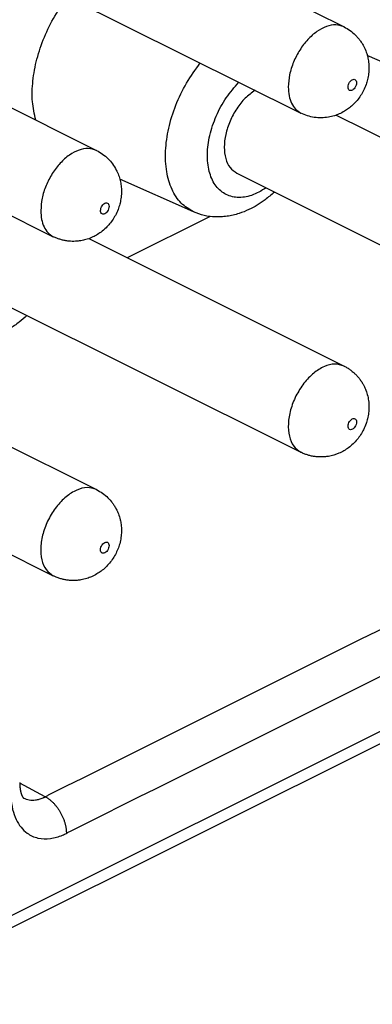
# Model space of a CAD drawing. Units: inches. Extents: x -210 to 0, y 0 to 297.
# Drawn here: x -25 to -22, y 262 to 270 of the extents above; entities that cross this region are included whole.
import ezdxf

# ---------------------------------------------------------------- set-up
doc = ezdxf.new("R2010")
doc.units = ezdxf.units.IN

msp = doc.modelspace()

# ---------------------------------------------------------------- linework, layer by layer
at = {"color": 7, "linetype": 'Continuous'}
for p, q in [((-24.9178, 271.1698), (-22.3369, 269.8793)), ((-25.2756, 270.4542), (-22.6947, 269.1637)), ((-26.9685, 270.1445), (-24.3875, 268.854)), ((-21.5324, 269.3695), (-22.1441, 269.6423)), ((-27.3262, 269.4289), (-24.7453, 268.1384)), ((-22.4009, 269.1473), (-20.2863, 268.09)), ((-23.225, 268.6649), (-20.6441, 267.3745)), ((-23.583, 268.3442), (-24.1947, 268.6169)), ((-23.4466, 268.3062), (-24.1333, 267.9629)), ((-24.4515, 268.122), (-22.3369, 267.0647)), ((-14.6035, 267.6471), (-44.0625, 252.9176)), ((-25.2756, 267.6396), (-22.6947, 266.3492)), ((-26.5021, 267.0967), (-24.3875, 266.0394)), ((-27.3262, 266.6143), (-24.7453, 265.3239))]:
    msp.add_line(p, q, dxfattribs=at)
at = {"color": 2, "linetype": 'Continuous'}
for p, q in [((-14.4016, 267.8508), (-44.1357, 252.9837)), ((-24.8118, 263.4902), (-25.0237, 263.6024))]:
    msp.add_line(p, q, dxfattribs=at)
at = {"color": 7, "linetype": 'Continuous'}
for points, knots in [([(-24.8912, 269.1058), (-24.9021, 269.1566), (-24.925, 269.2633), (-24.9179, 269.4349), (-24.8848, 269.6149), (-24.8229, 269.796), (-24.738, 269.9711), (-24.6623, 270.0764), (-24.6247, 270.1288)], [0, 0, 0, 0, 0.155307, 0.326446, 0.510569, 0.703178, 0.898834, 1.091783, 1.091783, 1.091783, 1.091783]), ([(-22.3369, 269.8793), (-22.3198, 269.8698), (-22.2857, 269.8507), (-22.2484, 269.8185), (-22.2216, 269.7899), (-22.203, 269.7663), (-22.1867, 269.742), (-22.1688, 269.7101), (-22.1528, 269.6731), (-22.1398, 269.6288), (-22.1322, 269.5853), (-22.1295, 269.5388), (-22.1323, 269.4909), (-22.1407, 269.4444), (-22.1546, 269.3975), (-22.1736, 269.3526), (-22.1987, 269.3086), (-22.2288, 269.2676), (-22.2626, 269.2318), (-22.2983, 269.202), (-22.3354, 269.1771), (-22.3747, 269.1569), (-22.4193, 269.1402), (-22.4687, 269.1283), (-22.5248, 269.1232), (-22.5835, 269.1273), (-22.641, 269.1399), (-22.6768, 269.1558), (-22.6947, 269.1637)], [0, 0, 0, 0, 0.058551, 0.117211, 0.14662, 0.176102, 0.207172, 0.234428, 0.285757, 0.327614, 0.372601, 0.417927, 0.467155, 0.516327, 0.559318, 0.613639, 0.662209, 0.710953, 0.765723, 0.809351, 0.850302, 0.899663, 0.941519, 0.992849, 1.051596, 1.109976, 1.168635, 1.227187, 1.227187, 1.227187, 1.227187]), ([(-23.0741, 269.3534), (-23.102, 269.3329), (-23.1603, 269.2898), (-23.2293, 269.2008), (-23.2845, 269.0991), (-23.3198, 268.9908), (-23.333, 268.8846), (-23.322, 268.7899), (-23.2883, 268.7096), (-23.2453, 268.6793), (-23.225, 268.6649)], [0, 0, 0, 0, 0.1035629, 0.2167545, 0.3341294, 0.449426, 0.5567798, 0.6520081, 0.7341853, 0.8074003, 0.8074003, 0.8074003, 0.8074003]), ([(-24.3875, 268.854), (-24.3704, 268.8444), (-24.3363, 268.8253), (-24.2916, 268.7869), (-24.2532, 268.7424), (-24.2244, 268.6958), (-24.204, 268.6494), (-24.1907, 268.6051), (-24.1828, 268.56), (-24.1801, 268.5135), (-24.1829, 268.4655), (-24.1913, 268.4191), (-24.2052, 268.3722), (-24.2242, 268.3273), (-24.2494, 268.2833), (-24.2773, 268.2452), (-24.3106, 268.209), (-24.3471, 268.1777), (-24.3873, 268.1511), (-24.4295, 268.1296), (-24.473, 268.114), (-24.5129, 268.1049), (-24.546, 268.1006), (-24.5746, 268.0991), (-24.6039, 268.0998), (-24.6332, 268.1029), (-24.6629, 268.1084), (-24.6906, 268.116), (-24.7183, 268.1257), (-24.7359, 268.134), (-24.7453, 268.1384)], [0, 0, 0, 0, 0.058551, 0.117211, 0.175591, 0.234337, 0.280732, 0.327525, 0.372513, 0.417839, 0.467067, 0.516239, 0.55923, 0.613551, 0.662121, 0.710865, 0.755138, 0.809263, 0.854589, 0.899576, 0.951029, 0.992763, 1.02198, 1.051088, 1.078553, 1.109979, 1.139472, 1.168922, 1.196123, 1.227282, 1.227282, 1.227282, 1.227282]), ([(-22.9134, 268.5091), (-22.9388, 268.4869), (-22.9843, 268.4471), (-23.0557, 268.3993), (-23.1272, 268.3605), (-23.1942, 268.3336), (-23.2554, 268.3165), (-23.3061, 268.3069), (-23.3551, 268.3022), (-23.4188, 268.3019), (-23.4961, 268.3111), (-23.5543, 268.3332), (-23.583, 268.3442)], [0, 0, 0, 0, 0.1013323, 0.1809429, 0.2572278, 0.344958, 0.397047, 0.4476863, 0.4993775, 0.5445069, 0.6387628, 0.7306067, 0.7306067, 0.7306067, 0.7306067]), ([(-24.964, 267.4838), (-24.985, 267.4653), (-25.0302, 267.4254), (-25.1032, 267.3755), (-25.18, 267.3342), (-25.2471, 267.3077), (-25.3061, 267.2912), (-25.3558, 267.2818), (-25.4048, 267.2769), (-25.4529, 267.2766), (-25.4999, 267.2805), (-25.5448, 267.2887), (-25.5897, 267.3008), (-25.6183, 267.3126), (-25.6336, 267.3188)], [0, 0, 0, 0, 0.0838636, 0.1809417, 0.2643583, 0.3449599, 0.3970489, 0.4476881, 0.496718, 0.544509, 0.5917189, 0.6380927, 0.6812366, 0.73082, 0.73082, 0.73082, 0.73082]), ([(-22.3369, 267.0647), (-22.3277, 267.0598), (-22.3105, 267.0507), (-22.2856, 267.034), (-22.263, 267.0163), (-22.2413, 266.9964), (-22.2216, 266.9753), (-22.203, 266.9518), (-22.1867, 266.9274), (-22.1704, 266.8983), (-22.1539, 266.8616), (-22.14, 266.816), (-22.1321, 266.7693), (-22.1296, 266.7228), (-22.1323, 266.6763), (-22.1407, 266.6298), (-22.1546, 266.5829), (-22.1799, 266.523), (-22.2257, 266.4525), (-22.2957, 266.3856), (-22.3774, 266.3381), (-22.4466, 266.3175), (-22.496, 266.3113), (-22.5252, 266.3098), (-22.554, 266.3106), (-22.584, 266.3138), (-22.6129, 266.3193), (-22.6413, 266.3271), (-22.6683, 266.3367), (-22.6859, 266.345), (-22.6947, 266.3492)], [0, 0, 0, 0, 0.03116, 0.05836, 0.089839, 0.117303, 0.146712, 0.176194, 0.207264, 0.23452, 0.276253, 0.327706, 0.377067, 0.418018, 0.467246, 0.516418, 0.559409, 0.61373, 0.711044, 0.809112, 0.901496, 0.992293, 1.023385, 1.050618, 1.080101, 1.10951, 1.140995, 1.168452, 1.197639, 1.226813, 1.226813, 1.226813, 1.226813]), ([(-24.3875, 266.0394), (-24.3704, 266.0299), (-24.3363, 266.0108), (-24.2995, 265.9791), (-24.2727, 265.9505), (-24.2548, 265.928), (-24.238, 265.9032), (-24.2215, 265.8742), (-24.2046, 265.8363), (-24.1914, 265.7935), (-24.183, 265.7469), (-24.1802, 265.7022), (-24.1827, 265.6528), (-24.1911, 265.6044), (-24.2058, 265.5557), (-24.2316, 265.4961), (-24.2763, 265.4273), (-24.3338, 265.3722), (-24.386, 265.3372), (-24.4253, 265.317), (-24.4699, 265.3003), (-24.5103, 265.2906), (-24.5466, 265.286), (-24.5759, 265.2845), (-24.6046, 265.2853), (-24.6339, 265.2884), (-24.6629, 265.2939), (-24.6919, 265.3018), (-24.7195, 265.3117), (-24.7371, 265.32), (-24.7453, 265.3239)], [0, 0, 0, 0, 0.058551, 0.117211, 0.144663, 0.176102, 0.203336, 0.234427, 0.27616, 0.327614, 0.368277, 0.417926, 0.461554, 0.516324, 0.565068, 0.613638, 0.710952, 0.80902, 0.849972, 0.899332, 0.941188, 0.992518, 1.02361, 1.050843, 1.080326, 1.109735, 1.139227, 1.168678, 1.199838, 1.227038, 1.227038, 1.227038, 1.227038]), ([(-25.0237, 263.6079), (-25.0237, 263.6061), (-25.0237, 263.6018), (-25.0235, 263.5956), (-25.0233, 263.5898), (-25.0232, 263.5864), (-25.0231, 263.5848)], [0, 0, 0, 0, 0.00558651, 0.01288788, 0.01853543, 0.0230914, 0.0230914, 0.0230914, 0.0230914]), ([(-25.0231, 263.5848), (-25.023, 263.5837), (-25.0229, 263.5815), (-25.0226, 263.5782), (-25.0224, 263.575), (-25.0221, 263.5719), (-25.0218, 263.5688), (-25.0215, 263.5658), (-25.0212, 263.5629), (-25.0208, 263.5601), (-25.0205, 263.5573), (-25.0201, 263.5547), (-25.0197, 263.5521), (-25.0193, 263.5495), (-25.0189, 263.5471), (-25.0185, 263.5447), (-25.018, 263.5424), (-25.0176, 263.5402), (-25.0171, 263.538), (-25.0167, 263.5359), (-25.0163, 263.5339), (-25.0158, 263.532), (-25.0154, 263.5303), (-25.015, 263.5288), (-25.0147, 263.5276), (-25.0144, 263.5262), (-25.014, 263.5248), (-25.0136, 263.5233), (-25.0132, 263.5218), (-25.0127, 263.5202), (-25.0122, 263.5186), (-25.0117, 263.517), (-25.0112, 263.5153), (-25.0106, 263.5135), (-25.01, 263.5118), (-25.0094, 263.51), (-25.0087, 263.5082), (-25.008, 263.5064), (-25.0073, 263.5045), (-25.0065, 263.5027), (-25.0057, 263.5009), (-25.0049, 263.4991), (-25.0042, 263.4975), (-25.0035, 263.4961), (-25.0028, 263.4948), (-25.0022, 263.4935), (-25.0015, 263.4923), (-25.0009, 263.4912), (-25.0003, 263.4902), (-24.9998, 263.4892), (-24.9992, 263.4883), (-24.9987, 263.4874), (-24.9982, 263.4867), (-24.9977, 263.486), (-24.9973, 263.4853), (-24.9969, 263.4847), (-24.9965, 263.4842), (-24.9962, 263.4838), (-24.9959, 263.4835), (-24.9957, 263.4833), (-24.9955, 263.4829), (-24.9952, 263.4826), (-24.9949, 263.4822), (-24.9945, 263.4818), (-24.9941, 263.4814), (-24.9938, 263.4809), (-24.9934, 263.4806), (-24.9932, 263.4804), (-24.993, 263.4802), (-24.9928, 263.48), (-24.9927, 263.4799), (-24.9925, 263.4798), (-24.9925, 263.4797), (-24.9924, 263.4797), (-24.9924, 263.4797), (-24.9924, 263.4797)], [0, 0, 0, 0, 0.0033762, 0.0066756, 0.0098988, 0.0130463, 0.0161186, 0.0191162, 0.0220397, 0.0248893, 0.0276656, 0.030369, 0.033, 0.0355588, 0.0380458, 0.0404615, 0.042806, 0.0450799, 0.0472832, 0.0494164, 0.0514796, 0.0534731, 0.0553972, 0.056638, 0.0579553, 0.059345, 0.0608029, 0.0623252, 0.0639078, 0.0655467, 0.067238, 0.0689778, 0.0707622, 0.0725874, 0.0744496, 0.0763449, 0.0782698, 0.0802205, 0.0821935, 0.0841853, 0.0861923, 0.0882113, 0.0898686, 0.091448, 0.0929504, 0.0943767, 0.0957279, 0.0970049, 0.0982084, 0.0993392, 0.1003982, 0.1013859, 0.102303, 0.1031501, 0.1039279, 0.1046367, 0.1052771, 0.1058494, 0.1061059, 0.1064432, 0.10685, 0.1073149, 0.1078268, 0.1083746, 0.1089472, 0.1095336, 0.1101232, 0.1102828, 0.110517, 0.110799, 0.1111019, 0.1112311, 0.1113262, 0.1113578, 0.1113895, 0.1113895, 0.1113895, 0.1113895])]:
    msp.add_open_spline(points, degree=3, knots=knots, dxfattribs=at)
at = {"color": 2, "linetype": 'Continuous'}
for points, knots in [([(-22.3369, 269.8793), (-22.3594, 269.8867), (-22.4069, 269.9025), (-22.4873, 269.8846), (-22.5664, 269.8417), (-22.6414, 269.7741), (-22.7067, 269.6878), (-22.7571, 269.5891), (-22.7914, 269.4852), (-22.7963, 269.4143), (-22.7986, 269.3801)], [0, 0, 0, 0, 0.0699555, 0.1478526, 0.23759, 0.3387519, 0.4480015, 0.5603899, 0.6704141, 0.7729854, 0.7729854, 0.7729854, 0.7729854]), ([(-23.583, 268.3442), (-23.6196, 268.3661), (-23.6956, 268.4117), (-23.7705, 268.5339), (-23.8129, 268.683), (-23.8202, 268.8561), (-23.7937, 269.0425), (-23.7341, 269.2321), (-23.6473, 269.4161), (-23.5672, 269.5257), (-23.5274, 269.5801)], [0, 0, 0, 0, 0.12636, 0.26272, 0.416288, 0.588872, 0.778005, 0.978411, 1.183222, 1.385, 1.385, 1.385, 1.385]), ([(-22.9819, 268.5434), (-23.0214, 268.5198), (-23.095, 268.4758), (-23.2178, 268.4558), (-23.3291, 268.4863), (-23.4131, 268.5677), (-23.461, 268.6849), (-23.4741, 268.8268), (-23.453, 268.9833), (-23.3991, 269.1421), (-23.3191, 269.2933), (-23.2442, 269.3784), (-23.2075, 269.4202)], [0, 0, 0, 0, 0.137096, 0.255633, 0.362532, 0.471083, 0.593569, 0.735098, 0.893908, 1.063826, 1.236424, 1.402776, 1.402776, 1.402776, 1.402776]), ([(-22.3037, 269.3801), (-22.3032, 269.3742), (-22.3023, 269.3635), (-22.2911, 269.351), (-22.2746, 269.3504), (-22.2588, 269.3594), (-22.2452, 269.3747), (-22.2357, 269.3942), (-22.2319, 269.4142), (-22.2345, 269.432), (-22.2454, 269.4445), (-22.2621, 269.4451), (-22.2778, 269.4361), (-22.2913, 269.4208), (-22.3013, 269.4014), (-22.3029, 269.387), (-22.3037, 269.3801)], [0, 0, 0, 0, 0.0173929, 0.0315173, 0.0457508, 0.0633424, 0.0843104, 0.1065615, 0.127396, 0.1447892, 0.1589135, 0.1731468, 0.1907387, 0.2117065, 0.2339576, 0.2547923, 0.2547923, 0.2547923, 0.2547923]), ([(-22.7986, 269.3801), (-22.7975, 269.3557), (-22.7952, 269.3094), (-22.7747, 269.2464), (-22.7423, 269.1945), (-22.7102, 269.1737), (-22.6947, 269.1637)], [0, 0, 0, 0, 0.0729828, 0.1384347, 0.1971904, 0.251889, 0.251889, 0.251889, 0.251889]), ([(-24.3875, 268.854), (-24.41, 268.8614), (-24.4575, 268.8772), (-24.5379, 268.8593), (-24.617, 268.8164), (-24.692, 268.7488), (-24.7573, 268.6625), (-24.8078, 268.5638), (-24.842, 268.4599), (-24.8469, 268.389), (-24.8492, 268.3548)], [0, 0, 0, 0, 0.0699555, 0.1478526, 0.23759, 0.3387519, 0.4480015, 0.5603899, 0.6704141, 0.7729854, 0.7729854, 0.7729854, 0.7729854]), ([(-24.3543, 268.3548), (-24.3538, 268.3489), (-24.3529, 268.3382), (-24.3417, 268.3257), (-24.3252, 268.3251), (-24.3095, 268.3341), (-24.2958, 268.3494), (-24.2863, 268.3688), (-24.2825, 268.3889), (-24.2851, 268.4067), (-24.296, 268.4192), (-24.3127, 268.4198), (-24.3284, 268.4108), (-24.3419, 268.3955), (-24.3519, 268.3761), (-24.3535, 268.3617), (-24.3543, 268.3548)], [0, 0, 0, 0, 0.0173929, 0.0315173, 0.0457508, 0.0633424, 0.0843104, 0.1065615, 0.127396, 0.1447892, 0.1589135, 0.1731468, 0.1907387, 0.2117065, 0.2339576, 0.2547923, 0.2547923, 0.2547923, 0.2547923]), ([(-24.8492, 268.3548), (-24.8481, 268.3304), (-24.8458, 268.2841), (-24.8253, 268.2211), (-24.7929, 268.1692), (-24.7608, 268.1484), (-24.7453, 268.1384)], [0, 0, 0, 0, 0.0729828, 0.1384347, 0.1971904, 0.251889, 0.251889, 0.251889, 0.251889]), ([(-15.6012, 268.0955), (-17.1322, 267.33), (-20.1941, 265.7991), (-23.2602, 264.266), (-24.7994, 263.4964), (-24.8077, 263.4923), (-24.8118, 263.4902)], [0, 0, 0, 0, 5.135004, 10.270008, 10.283892, 10.297776, 10.297776, 10.297776, 10.297776]), ([(-15.4267, 267.7918), (-16.9577, 267.0263), (-20.0196, 265.4953), (-23.0857, 263.9623), (-24.6249, 263.1927), (-24.6332, 263.1885), (-24.6374, 263.1865)], [0, 0, 0, 0, 5.135004, 10.270008, 10.283892, 10.297776, 10.297776, 10.297776, 10.297776]), ([(-22.3369, 267.0647), (-22.3623, 267.0726), (-22.4164, 267.0894), (-22.507, 267.0627), (-22.594, 267.0066), (-22.6736, 266.9221), (-22.7384, 266.8182), (-22.7826, 266.7041), (-22.8025, 266.5897), (-22.7951, 266.4865), (-22.7622, 266.398), (-22.7162, 266.3647), (-22.6947, 266.3492)], [0, 0, 0, 0, 0.078184, 0.167014, 0.270781, 0.38759, 0.511777, 0.635964, 0.752773, 0.85654, 0.945369, 1.023553, 1.023553, 1.023553, 1.023553]), ([(-22.2329, 266.6009), (-22.2334, 266.6068), (-22.2343, 266.6174), (-22.2455, 266.6299), (-22.262, 266.6306), (-22.2778, 266.6216), (-22.2914, 266.6062), (-22.3009, 266.5868), (-22.3047, 266.5668), (-22.3021, 266.5489), (-22.2912, 266.5365), (-22.2745, 266.5358), (-22.2588, 266.5448), (-22.2453, 266.5602), (-22.2353, 266.5795), (-22.2337, 266.5939), (-22.2329, 266.6009)], [0, 0, 0, 0, 0.0173929, 0.0315173, 0.0457508, 0.0633424, 0.0843104, 0.1065615, 0.127396, 0.1447892, 0.1589135, 0.1731468, 0.1907387, 0.2117065, 0.2339576, 0.2547923, 0.2547923, 0.2547923, 0.2547923]), ([(-24.3875, 266.0394), (-24.4129, 266.0473), (-24.4671, 266.0641), (-24.5576, 266.0374), (-24.6446, 265.9813), (-24.7242, 265.8968), (-24.789, 265.7929), (-24.8332, 265.6788), (-24.8531, 265.5644), (-24.8457, 265.4612), (-24.8128, 265.3727), (-24.7668, 265.3394), (-24.7453, 265.3239)], [0, 0, 0, 0, 0.078184, 0.167014, 0.270781, 0.38759, 0.511777, 0.635964, 0.752773, 0.85654, 0.945369, 1.023553, 1.023553, 1.023553, 1.023553]), ([(-24.2836, 265.5756), (-24.284, 265.5815), (-24.2849, 265.5921), (-24.2961, 265.6046), (-24.3127, 265.6053), (-24.3284, 265.5962), (-24.342, 265.5809), (-24.3516, 265.5615), (-24.3553, 265.5414), (-24.3528, 265.5236), (-24.3418, 265.5112), (-24.3252, 265.5105), (-24.3094, 265.5195), (-24.2959, 265.5349), (-24.2859, 265.5542), (-24.2843, 265.5686), (-24.2836, 265.5756)], [0, 0, 0, 0, 0.0173929, 0.0315173, 0.0457508, 0.0633424, 0.0843104, 0.1065615, 0.127396, 0.1447892, 0.1589135, 0.1731468, 0.1907387, 0.2117065, 0.2339576, 0.2547923, 0.2547923, 0.2547923, 0.2547923]), ([(-25.0969, 263.5196), (-25.0969, 263.5133), (-25.0968, 263.501), (-25.0949, 263.456), (-25.0858, 263.3876), (-25.0577, 263.3041), (-25.0165, 263.2367), (-24.9576, 263.1795), (-24.8724, 263.141), (-24.786, 263.1393), (-24.7178, 263.1538), (-24.6794, 263.1673), (-24.6526, 263.179), (-24.6425, 263.184), (-24.6374, 263.1865)], [0, 0, 0, 0, 0.0186722, 0.0370816, 0.1350492, 0.2245113, 0.2995008, 0.3697431, 0.4680273, 0.5719492, 0.623056, 0.6769352, 0.6936976, 0.7107417, 0.7107417, 0.7107417, 0.7107417]), ([(-24.9925, 263.4798), (-24.977, 263.4735), (-24.9449, 263.4605), (-24.8991, 263.4617), (-24.8609, 263.4698), (-24.8375, 263.4783), (-24.8211, 263.4856), (-24.8149, 263.4886), (-24.8118, 263.4902)], [0, 0, 0, 0, 0.0498822, 0.1027705, 0.1340565, 0.1670431, 0.1773076, 0.1877458, 0.1877458, 0.1877458, 0.1877458]), ([(-24.8118, 263.4902), (-24.8092, 263.4888), (-24.8039, 263.486), (-24.7959, 263.4812), (-24.7879, 263.4759), (-24.7798, 263.4702), (-24.7716, 263.4639), (-24.7635, 263.4571), (-24.7554, 263.4498), (-24.7473, 263.4419), (-24.7393, 263.4337), (-24.7314, 263.4249), (-24.7236, 263.4157), (-24.7161, 263.4061), (-24.7087, 263.3961), (-24.7016, 263.3857), (-24.6948, 263.375), (-24.6883, 263.3641), (-24.6821, 263.3529), (-24.6762, 263.3415), (-24.6708, 263.33), (-24.6657, 263.3183), (-24.661, 263.3067), (-24.6568, 263.295), (-24.6529, 263.2834), (-24.6495, 263.2718), (-24.6466, 263.2604), (-24.644, 263.2491), (-24.6419, 263.238), (-24.6402, 263.2272), (-24.6389, 263.2166), (-24.638, 263.2063), (-24.6375, 263.1963), (-24.6374, 263.1897), (-24.6374, 263.1865)], [0, 0, 0, 0, 0.0089048, 0.0181567, 0.0277565, 0.0377023, 0.0479888, 0.0586077, 0.0695471, 0.0807918, 0.0923232, 0.1041192, 0.1161546, 0.1284014, 0.1408287, 0.1534033, 0.1660904, 0.1788533, 0.1916549, 0.2044571, 0.2172225, 0.2299138, 0.2424952, 0.2549323, 0.2671927, 0.2792465, 0.2910664, 0.302628, 0.3139099, 0.3248941, 0.3355655, 0.3459126, 0.3559267, 0.3656022, 0.3656022, 0.3656022, 0.3656022])]:
    msp.add_open_spline(points, degree=3, knots=knots, dxfattribs=at)

doc.saveas('drawing.dxf')
